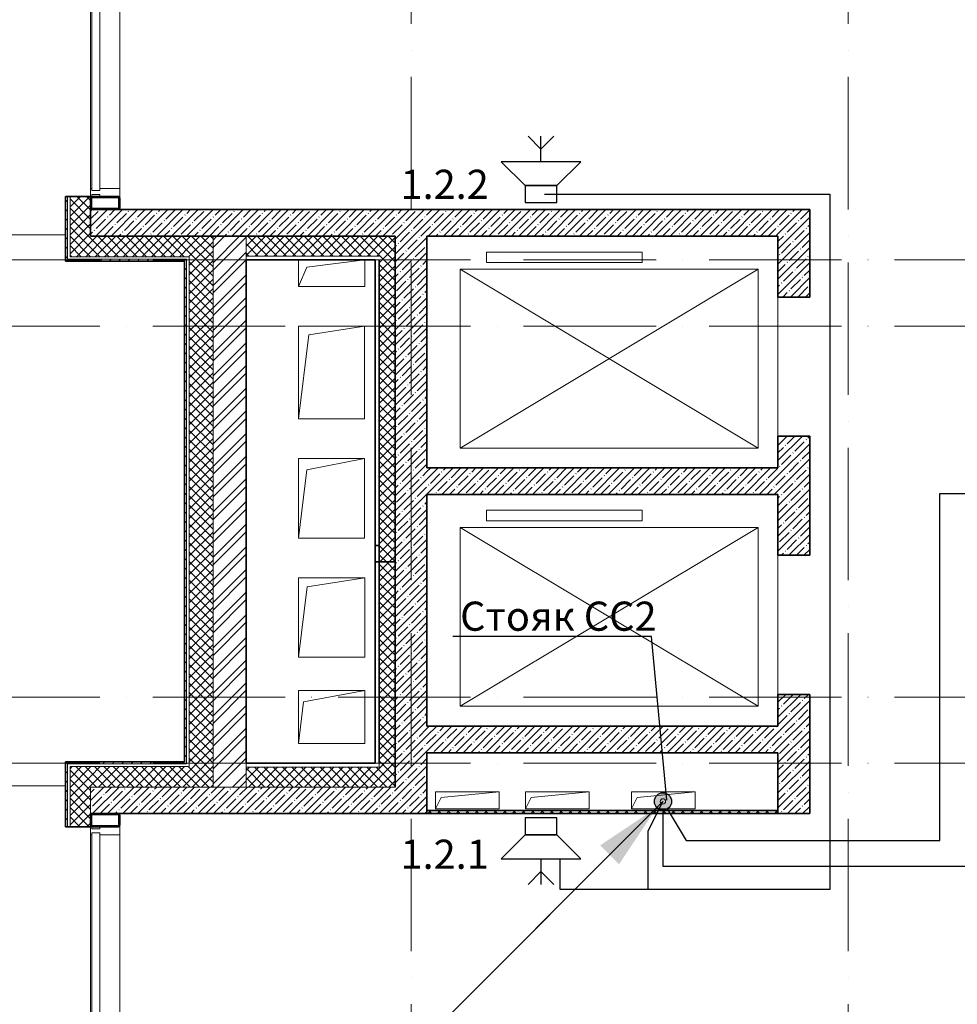
# Model space of a CAD drawing. Units: millimetres. Extents: x -282595 to 686484, y -59910 to 1005055.
# Drawn here: x 292685 to 299764, y 77953 to 85387 of the extents above; entities that cross this region are included whole.
import ezdxf
from ezdxf import colors
from ezdxf.entities.mleader import LeaderData, LeaderLine
from ezdxf.enums import TextEntityAlignment as Align
from ezdxf.lldxf.tags import DXFTag
from ezdxf.math import Vec2, Vec3

# ---------------------------------------------------------------- set-up
doc = ezdxf.new("R2010")
doc.units = ezdxf.units.MM
for name, pattern in [('2dot', [135, 50, -20, 0, -20, 0, -20, 25]), ('50_200_ШТРИХ_1Т_ш5_п1_п1_', [14000, 10000, -2000, 0, -2000]), ('dot-line', [115, 50, -20, 0, -20, 25]), ('осевая', [50.8, 31.75, -6.35, 6.35, -6.35])]:
    doc.linetypes.add(name, pattern=pattern)
for name, color, linetype, lineweight in [('4x2x0.5', 30, 'осевая', 30), ('A-DETL-GENF', 251, 'Continuous', 0), ('A-FLOR', 251, 'Continuous', 0), ('A-GLAZ-CURT', 251, 'Continuous', 0), ('A-GLAZ-CWMG', 251, 'Continuous', 0), ('A-WALL', 251, 'Continuous', 0), ('A-WALL-PATT', 7, 'Continuous', 20), ('I-WALL', 251, 'Continuous', 0), ('S-COLS', 251, 'Continuous', 0), ('S-GRID', 7, 'Continuous', 5), ('АР', 252, 'Continuous', 9), ('СОУЭ', 92, '2dot', 30), ('ТЕКСТ', 7, 'Continuous', 25)]:
    doc.layers.add(name, color=color, linetype=linetype, lineweight=lineweight)
doc.layers.add('АЛС', color=7, linetype='dot-line', lineweight=30, true_color=0xfb0e0f)
doc.styles.get("Standard").update_dxf_attribs({"font": 'arial.ttf', "height": 2})
doc.styles.add('Текст', font='isocpeui.ttf')
doc.linetypes.add('2dot-gofra', pattern='A,30,-20,0,-20,0,-20,40,["o",Standard,S=7,R=0,X=0,Y=3],20', length=150)
doc.linetypes.add('big dashed 2', pattern='A,40,-30,20,["O",Standard,S=7,R=0,X=0,Y=3],40,-30,40', length=200)
tags = doc.linetypes.add('GOFRA', pattern='A,46.571429,["o",Standard,S=12,R=0,X=0,Y=1.750472],53.428571', length=100).pattern_tags.tags
tags[4] = DXFTag(74, 10)
doc.linetypes.add('gofra dot', pattern='A,20,-30,0,-30,50,["O",Standard,S=7,R=0,X=0,Y=3],20', length=150)
pattern_1 = [(45, (0, 0), (-57.02463, 57.02463), []), (45, (57.025, 0), (-57.02463, 57.02463), [100.806, -20.161, 3.353, -16.808])]
pattern_2 = [(45, (0, 0), (-35.35534, 35.35534), []), (135, (0, 0), (-35.35534, -35.35534), [])]
pattern_3 = [(45, (0, 0), (-35.35534, 35.35534), [])]

# ---------------------------------------------------------------- blocks, each defined once
blk = doc.blocks.new('SEQ_2D_Лифт - Лифт_2650х1750-16110609-Этаж 01 для экспликации')
at = {"layer": 'A-DETL-GENF', "lineweight": 9}
for p, q in [((-725, 1075), (625, -1175)), ((625, 1075), (-725, -1175)), ((-725, 1075), (-725, -1175)), ((625, 1075), (-725, 1075)), ((625, -1175), (625, 1075)), ((675, 875), (675, -300)), ((755, 875), (675, 875)), ((755, -300), (755, 875)), ((675, -300), (755, -300)), ((-725, -1175), (625, -1175))]:
    blk.add_line(p, q, dxfattribs=at)
blk = doc.blocks.new('SEQ_2D_Лифт - Лифт_2650х1750-16110610-Этаж 01 для экспликации')
at = {"layer": 'A-DETL-GENF', "lineweight": 9}
for p, q in [((-725, 1075), (625, -1175)), ((625, 1075), (-725, -1175)), ((-725, 1075), (-725, -1175)), ((625, 1075), (-725, 1075)), ((625, -1175), (625, 1075)), ((675, 875), (675, -300)), ((755, 875), (675, 875)), ((755, -300), (755, 875)), ((675, -300), (755, -300)), ((-725, -1175), (625, -1175))]:
    blk.add_line(p, q, dxfattribs=at)
blk = doc.blocks.new('Прямоугольный импост - Импост структурный с накладкой - 210мм-17291139-Этаж 01 для экспликации')
at = {"layer": 'A-GLAZ-CWMG', "lineweight": 9}
for p, q in [((-60, 0), (-60, 10)), ((-60, 10), (0, 10)), ((-45, 0), (-60, 0)), ((-45, -60), (-45, 0)), ((0, 0), (-15, 0)), ((-15, 0), (-15, -60)), ((0, 10), (0, 0)), ((-60, -210), (-60, -60)), ((-60, -60), (-45, -60)), ((-15, -60), (0, -60)), ((0, -210), (-60, -210)), ((0, -195), (0, -210))]:
    blk.add_line(p, q, dxfattribs=at)
blk = doc.blocks.new('Системная панель - Стекло - 60мм-17291138-Этаж 01 для экспликации')
at = {"layer": 'A-GLAZ-CURT', "lineweight": 9}
for p, q in [((855, 60), (-855, 60)), ((-855, 60), (-855, 0)), ((-855, 0), (855, 0)), ((855, 0), (855, 60))]:
    blk.add_line(p, q, dxfattribs=at)
blk = doc.blocks.new('Прямоугольный импост - Импост структурный с накладкой - 210мм-17279678-Этаж 01 для экспликации')
at = {"layer": 'A-GLAZ-CWMG', "lineweight": 9}
for p, q in [((17680, 19480), (17680, 21160)), ((17900, 19480), (17900, 21160))]:
    blk.add_line(p, q, dxfattribs=at)
blk = doc.blocks.new('КПС-Квадратное пустотелое сечение-Колонна - Импост 100х220-18010710-Этаж 01 для экспликации')
at = {"layer": 'S-COLS'}
h = blk.add_hatch(dxfattribs=at)
h.set_pattern_fill('FP_18', color=256, style=0, pattern_type=2)
h.set_pattern_definition([(315, (-17630, 17790), (251.447, 251.447), []), (315, (-17249, 17790), (251.447, 251.447), [])])
h.paths.add_polyline_path([(-50, -95), (-45.6, -105.6), (-35, -110), (35, -110), (45.6, -105.6), (50, -95), (50, 95), (45.6, 105.6), (35, 110), (-35, 110), (-45.6, 105.6), (-50, 95), (-50, -51.7)], flags=0)
h.paths.add_polyline_path([(-42.5, 95), (-40.3, 100.3), (-35, 102.5), (35, 102.5), (40.3, 100.3), (42.5, 95), (42.5, -95), (40.3, -100.3), (35, -102.5), (-35, -102.5), (-40.3, -100.3), (-42.5, -95), (-42.5, -51.7)], flags=0)
at = {"layer": 'S-COLS', "lineweight": 35}
for p, q in [((-50, 95), (-50, -95)), ((-42.5, -95), (-42.5, 95)), ((35, 110), (-35, 110)), ((-35, 102.5), (35, 102.5)), ((42.5, 95), (42.5, -95)), ((50, -95), (50, 95)), ((35, -102.5), (-35, -102.5)), ((-35, -110), (35, -110))]:
    blk.add_line(p, q, dxfattribs=at)
for centre, radius, start, end in [((-35, 95), 15, 90, 180), ((-35, 95), 7.5, 90, 180), ((35, 95), 15, 360, 90), ((35, 95), 7.5, 0, 90), ((-35, -95), 15, 180, 270), ((-35, -95), 7.5, 180, 270), ((35, -95), 7.5, 270, 0), ((35, -95), 15, 270, 360)]:
    blk.add_arc(centre, radius, start, end, dxfattribs=at)
blk = doc.blocks.new('Прямоугольный импост - Импост структурный с накладкой - 210мм-17293877-Этаж 01 для экспликации')
at = {"layer": 'A-GLAZ-CWMG', "lineweight": 9}
for p, q in [((-60, 60), (-60, 210)), ((-60, 210), (0, 210)), ((0, 210), (0, 195)), ((-45, 60), (-60, 60)), ((-60, -10), (-60, 0)), ((-60, 0), (-45, 0)), ((-45, 0), (-45, 60)), ((-15, 60), (-15, 0)), ((0, 60), (-15, 60)), ((-15, 0), (0, 0)), ((0, 0), (0, -10)), ((0, -10), (-60, -10))]:
    blk.add_line(p, q, dxfattribs=at)
blk = doc.blocks.new('Системная панель - Стекло - 60мм-17293876-Этаж 01 для экспликации')
at = {"layer": 'A-GLAZ-CURT', "lineweight": 9}
for p, q in [((855, 0), (-855, 0)), ((-855, 0), (-855, -60)), ((855, -60), (855, 0)), ((-855, -60), (855, -60))]:
    blk.add_line(p, q, dxfattribs=at)
blk = doc.blocks.new('Прямоугольный импост - Импост структурный с накладкой - 210мм-17282031-Этаж 01 для экспликации')
at = {"layer": 'A-GLAZ-CWMG', "lineweight": 9}
for p, q in [((17680, 11120), (17680, 9440)), ((17900, 11120), (17900, 9440))]:
    blk.add_line(p, q, dxfattribs=at)
blk = doc.blocks.new('КПС-Квадратное пустотелое сечение-Колонна - Импост 100х220-18010711-Этаж 01 для экспликации')
at = {"layer": 'S-COLS', "lineweight": 35}
for p, q in [((-50, -95), (-50, 95)), ((-42.5, 95), (-42.5, -95)), ((-35, 110), (35, 110)), ((35, 102.5), (-35, 102.5)), ((42.5, -95), (42.5, 95)), ((50, 95), (50, -95)), ((-35, -102.5), (35, -102.5)), ((35, -110), (-35, -110))]:
    blk.add_line(p, q, dxfattribs=at)
for centre, radius, start, end in [((-35, 95), 15, 90, 180), ((-35, 95), 7.5, 90, 180), ((35, 95), 15, 0, 90), ((35, 95), 7.5, 360, 90), ((-35, -95), 15, 180, 270), ((-35, -95), 7.5, 180, 270), ((35, -95), 7.5, 270, 360), ((35, -95), 15, 270, 0)]:
    blk.add_arc(centre, radius, start, end, dxfattribs=at)
blk = doc.blocks.new('A$C7B811B98')
at = {"layer": 'A-WALL-PATT', "lineweight": 9}
h = blk.add_hatch(dxfattribs=at)
h.set_pattern_fill('FP_2', color=256, style=0, pattern_type=2)
h.set_pattern_definition(pattern_3)
h.paths.add_polyline_path([(17505, 17205), (17505, 17680), (17490, 17680), (17490, 17205)], flags=0)
h = blk.add_hatch(dxfattribs=at)
h.set_pattern_fill('FP_1', color=256, style=0, pattern_type=2)
h.set_pattern_definition(pattern_2)
h.paths.add_polyline_path([(17680, 17380), (17680, 17680), (17525, 17680), (17525, 17380), (17635.1, 17380)], flags=0)
h = blk.add_hatch(dxfattribs=at)
h.set_pattern_fill('FP_4', color=256, style=0, pattern_type=2)
h.set_pattern_definition(pattern_1)
h.paths.add_polyline_path([(17680, 17380), (22870, 17380), (22870, 17580), (17680, 17580), (17680, 17562.8)], flags=0)
h = blk.add_hatch(dxfattribs=at)
h.set_pattern_fill('FP_4', color=256, style=0, pattern_type=2)
h.set_pattern_definition(pattern_1)
h.paths.add_polyline_path([(23110, 13020), (23110, 13920), (22870, 13920), (22870, 13020)], flags=0)
h.paths.add_polyline_path([(23110, 14970), (23110, 15870), (22870, 15870), (22870, 14970)], flags=0)
h.paths.add_polyline_path([(23110, 16920), (23110, 17580), (22870, 17580), (22870, 16920)], flags=0)
h = blk.add_hatch(dxfattribs=at)
h.set_pattern_fill('FP_1', color=256, style=0, pattern_type=2)
h.set_pattern_definition(pattern_2)
h.paths.add_polyline_path([(18405, 17225), (18425, 17225), (18425, 17380), (17525, 17380), (17525, 17225), (18390, 17225)], flags=0)
h = blk.add_hatch(dxfattribs=at)
h.set_pattern_fill('FP_1', color=256, style=0, pattern_type=2)
h.set_pattern_definition(pattern_2)
h.paths.add_polyline_path([(18425, 13220), (18605, 13220), (18605, 17380), (18425, 17380), (18425, 13375)], flags=0)
h = blk.add_hatch(dxfattribs=at)
h.set_pattern_fill('FP_5', color=256, style=0, pattern_type=2)
h.set_pattern_definition([(45, (0, 0), (-85.5373, 85.5373), []), (45, (57.02, 0), (-85.5373, 85.5373), [])])
h.paths.add_polyline_path([(18605, 13220), (18855, 13220), (18855, 17380), (18605, 17380), (18605, 13467)], flags=0)
h = blk.add_hatch(dxfattribs=at)
h.set_pattern_fill('FP_1', color=256, style=0, pattern_type=2)
h.set_pattern_definition(pattern_2)
h.paths.add_polyline_path([(19830, 17230), (19860, 17230), (19860, 17380), (18855, 17380), (18855, 17230), (19287.5, 17230)], flags=0)
h = blk.add_hatch(dxfattribs=at)
h.set_pattern_fill('FP_1', color=256, style=0, pattern_type=2)
h.set_pattern_definition(pattern_2)
h.paths.add_polyline_path([(19980, 14920), (19980, 17380), (19860, 17380), (19860, 14920)], flags=0)
h = blk.add_hatch(dxfattribs=at)
h.set_pattern_fill('FP_4', color=256, style=0, pattern_type=2)
h.set_pattern_definition(pattern_1)
h.paths.add_polyline_path([(19980, 13020), (20220, 13020), (20220, 17380), (19980, 17380), (19980, 13220)], flags=0)
h = blk.add_hatch(dxfattribs=at)
h.set_pattern_fill('FP_2', color=256, style=0, pattern_type=2)
h.set_pattern_definition(pattern_3)
h.paths.add_polyline_path([(18390, 17190), (18390, 17205), (17490, 17205), (17490, 17190), (17635.1, 17190)], flags=0)
h = blk.add_hatch(dxfattribs=at)
h.set_pattern_fill('FP_2', color=256, style=0, pattern_type=2)
h.set_pattern_definition(pattern_3)
h.paths.add_polyline_path([(18405, 13395), (18405, 17205), (18390, 17205), (18390, 13395)], flags=0)
h = blk.add_hatch(dxfattribs=at)
h.set_pattern_fill('FP_4', color=256, style=0, pattern_type=2)
h.set_pattern_definition(pattern_1)
h.paths.add_polyline_path([(20220, 15430), (22870, 15430), (22870, 15630), (20220, 15630)], flags=0)
h = blk.add_hatch(dxfattribs=at)
h.set_pattern_fill('FP_1', color=256, style=0, pattern_type=2)
h.set_pattern_definition(pattern_2)
h.paths.add_polyline_path([(19860, 13370), (19980, 13370), (19980, 14920), (19860, 14920), (19860, 13400)], flags=0)
h = blk.add_hatch(dxfattribs=at)
h.set_pattern_fill('FP_4', color=256, style=0, pattern_type=2)
h.set_pattern_definition(pattern_1)
h.paths.add_polyline_path([(20220, 13480), (22870, 13480), (22870, 13680), (20220, 13680)], flags=0)
h = blk.add_hatch(dxfattribs=at)
h.set_pattern_fill('FP_2', color=256, style=0, pattern_type=2)
h.set_pattern_definition(pattern_3)
h.paths.add_polyline_path([(17505, 12920), (17505, 13410), (17490, 13410), (17490, 12920)], flags=0)
h = blk.add_hatch(dxfattribs=at)
h.set_pattern_fill('FP_2', color=256, style=0, pattern_type=2)
h.set_pattern_definition(pattern_3)
h.paths.add_polyline_path([(18390, 13395), (18390, 13410), (17505, 13410), (17505, 13395), (18048.2, 13395)], flags=0)
h = blk.add_hatch(dxfattribs=at)
h.set_pattern_fill('FP_1', color=256, style=0, pattern_type=2)
h.set_pattern_definition(pattern_2)
h.paths.add_polyline_path([(17635.1, 12920), (17680, 12920), (17680, 13375), (17525, 13375), (17525, 12920)], flags=0)
h = blk.add_hatch(dxfattribs=at)
h.set_pattern_fill('FP_1', color=256, style=0, pattern_type=2)
h.set_pattern_definition(pattern_2)
h.paths.add_polyline_path([(18405, 13220), (18425, 13220), (18425, 13375), (17680, 13375), (17680, 13220), (18390, 13220)], flags=0)
h = blk.add_hatch(dxfattribs=at)
h.set_pattern_fill('FP_1', color=256, style=0, pattern_type=2)
h.set_pattern_definition(pattern_2)
h.paths.add_polyline_path([(18855, 13220), (19980, 13220), (19980, 13370), (18855, 13370)], flags=0)
h = blk.add_hatch(dxfattribs=at)
h.set_pattern_fill('FP_4', color=256, style=0, pattern_type=2)
h.set_pattern_definition(pattern_1)
h.paths.add_polyline_path([(17689.7, 13020), (19980, 13020), (19980, 13220), (17680, 13220), (17680, 13020), (17684.4, 13020)], flags=0)
h = blk.add_hatch(dxfattribs=at)
h.set_pattern_fill('FP_1', color=256, style=0, pattern_type=2)
h.set_pattern_definition(pattern_2)
h.paths.add_polyline_path([(20220, 13020), (22870, 13020), (22870, 13044), (20220, 13044)], flags=0)
at = {"lineweight": 13}
for p, q in [((19314, 17146), (19750, 17200)), ((19250, 17000), (19314, 17146)), ((19327.4, 16635.2), (19749.4, 16700)), ((19249.4, 16000), (19327.4, 16635.2)), ((19313.4, 15616.1), (19749.4, 15700)), ((19250, 15100), (19313.4, 15616.1)), ((19315.4, 14731), (19750, 14799.9)), ((19250, 14200), (19315.4, 14731)), ((19288.5, 13862.6), (19750, 13950)), ((19250, 13550), (19288.5, 13862.6)), ((20328.3, 13141.7), (20765, 13185)), ((21007.8, 13141.7), (21444.5, 13185)), ((21807.8, 13141.7), (22244.5, 13185)), ((20285, 13055), (20328.3, 13141.7)), ((20964.5, 13055), (21007.8, 13141.7)), ((21764.5, 13055), (21807.8, 13141.7))]:
    blk.add_line(p, q, dxfattribs=at)
at = {"layer": 'A-FLOR', "lineweight": 13}
for p, q in [((17900, 17680), (17900, 17665)), ((17900, 17680), (17900, 17665)), ((17900, 17595), (17900, 17580)), ((17900, 17595), (17900, 17580)), ((17490, 17390), (13510, 17390)), ((19250, 17000), (19250, 17200)), ((19750, 17200), (19750, 17000)), ((19750, 17000), (19250, 17000)), ((22870, 16920), (22870, 15870)), ((22870, 16920), (22870, 15870)), ((19249.4, 16000), (19249.4, 16700)), ((19249.4, 16700), (19749.4, 16700)), ((19749.4, 16700), (19749.4, 16000)), ((19749.4, 16000), (19249.4, 16000)), ((19250, 15100), (19250, 15700)), ((19250, 15700), (19749.4, 15700)), ((19749.4, 15700), (19749.4, 15100)), ((19749.4, 15100), (19250, 15100)), ((22870, 14970), (22870, 13920)), ((22870, 14970), (22870, 13920)), ((19250, 14200), (19250, 14800)), ((19250, 14800), (19750, 14800)), ((19750, 14800), (19750, 14200)), ((19750, 14200), (19250, 14200)), ((19250, 13550), (19250, 13950)), ((19250, 13950), (19750, 13950)), ((19750, 13950), (19750, 13550)), ((19750, 13550), (19250, 13550)), ((13510, 13230), (17490, 13230)), ((20285, 13185), (20765, 13185)), ((20285, 13055), (20285, 13185)), ((20765, 13185), (20765, 13055)), ((20964.5, 13185), (21444.5, 13185)), ((20964.5, 13055), (20964.5, 13185)), ((21444.5, 13185), (21444.5, 13055)), ((21764.5, 13185), (22244.5, 13185)), ((21764.5, 13055), (21764.5, 13185)), ((22244.5, 13185), (22244.5, 13055)), ((17900, 13020), (17900, 13005)), ((17900, 13020), (17900, 13005)), ((20765, 13055), (20285, 13055)), ((21444.5, 13055), (20964.5, 13055)), ((22244.5, 13055), (21764.5, 13055)), ((17900, 12935), (17900, 12920)), ((17900, 12935), (17900, 12920))]:
    blk.add_line(p, q, dxfattribs=at)
at = {"layer": 'A-WALL', "lineweight": 35}
for p, q in [((17680, 17680), (17490, 17680)), ((17490, 17680), (17490, 17380)), ((17680, 17665), (17680, 17680)), ((17680, 17380), (17680, 17595)), ((17490, 17380), (17490, 17205)), ((18390, 17380), (17680, 17380)), ((18425, 17380), (18390, 17380)), ((18605, 17380), (18425, 17380)), ((19860, 17380), (18855, 17380)), ((19980, 17380), (19860, 17380)), ((19980, 14920), (19980, 17380)), ((17490, 17205), (17490, 17190)), ((17490, 17190), (18390, 17190)), ((18390, 17190), (18390, 13410)), ((18855, 17200), (19830, 17200)), ((19830, 17200), (19830, 14920)), ((19860, 17200), (19860, 14920)), ((19860, 14920), (19860, 17200)), ((19830, 15045), (19830, 13400)), ((19860, 15045), (19830, 15045)), ((19860, 13400), (19860, 15045)), ((19830, 14920), (19860, 14920)), ((19860, 14920), (19860, 13400)), ((19980, 14920), (19860, 14920)), ((19860, 14920), (19980, 14920)), ((19980, 13400), (19980, 14920)), ((17505, 13410), (17490, 13410)), ((17490, 13410), (17490, 12920)), ((17680, 13410), (17505, 13410)), ((18390, 13410), (17680, 13410)), ((19830, 13400), (18855, 13400)), ((19980, 13370), (19980, 13400)), ((19980, 13220), (19980, 13370)), ((17680, 13005), (17680, 13020)), ((17490, 12920), (17680, 12920)), ((17680, 12920), (17680, 12935))]:
    blk.add_line(p, q, dxfattribs=at)
at = {"layer": 'A-WALL', "lineweight": 13}
for p, q in [((17505, 17680), (17505, 17380)), ((17525, 17680), (17525, 17380)), ((17505, 17225), (17505, 17380)), ((17525, 17225), (17525, 17380)), ((18605, 17380), (18605, 13220)), ((18605, 13220), (18605, 17380)), ((18855, 17380), (18855, 17230)), ((17505, 17205), (17505, 17225)), ((17505, 17205), (18390, 17205)), ((17525, 17225), (18390, 17225)), ((18390, 17225), (18405, 17225)), ((18390, 17205), (18405, 17205)), ((18405, 17225), (18425, 17225)), ((18405, 17205), (18405, 13395)), ((18425, 17225), (18425, 13375)), ((19830, 17230), (18855, 17230)), ((18855, 17230), (18855, 17200)), ((19860, 17230), (19830, 17230)), ((19830, 17230), (19860, 17230)), ((17505, 13395), (17505, 12920)), ((17505, 13395), (17525, 13395)), ((17525, 13395), (17680, 13395)), ((18390, 13395), (17680, 13395)), ((18390, 13395), (18405, 13395)), ((18855, 13400), (18855, 13370)), ((19860, 13400), (19860, 13370)), ((19860, 13370), (19860, 13400)), ((17525, 13375), (17525, 12920)), ((17525, 13375), (17680, 13375)), ((18390, 13375), (17680, 13375)), ((18390, 13375), (18405, 13375)), ((18405, 13375), (18425, 13375)), ((19830, 13370), (18855, 13370)), ((18855, 13370), (18855, 13220)), ((19830, 13370), (19860, 13370)), ((19860, 13370), (19830, 13370)), ((18217.8, 13220), (17680, 13220)), ((17680, 13220), (17680, 13020)), ((17680, 13220), (18217.8, 13220)), ((18232.8, 13220), (18217.8, 13220)), ((18217.8, 13220), (18232.8, 13220)), ((18390, 13220), (18232.8, 13220)), ((18232.8, 13220), (18390, 13220)), ((18390, 13220), (18405, 13220)), ((18405, 13220), (18425, 13220)), ((18425, 13220), (18605, 13220)), ((18605, 13220), (18855, 13220)), ((19980, 13220), (18855, 13220)), ((18855, 13220), (19980, 13220))]:
    blk.add_line(p, q, dxfattribs=at)
at = {"layer": 'I-WALL', "lineweight": 35}
for p, q in [((17695, 17580), (17680, 17580)), ((17680, 17580), (17680, 17380)), ((22870, 17580), (17885, 17580)), ((23110, 17580), (22870, 17580)), ((23110, 16920), (23110, 17580)), ((17680, 17380), (19980, 17380)), ((18855, 17380), (18605, 17380)), ((19980, 17380), (19980, 13220)), ((20220, 15630), (20220, 17380)), ((20220, 17380), (22870, 17380)), ((22870, 17380), (22870, 16920)), ((18855, 13400), (18855, 17200)), ((22870, 16920), (23110, 16920)), ((22870, 15870), (22870, 15630)), ((23110, 15870), (22870, 15870)), ((23110, 14970), (23110, 15870)), ((22870, 15630), (20220, 15630)), ((20220, 13680), (20220, 15430)), ((20220, 15430), (22870, 15430)), ((22870, 15430), (22870, 14970)), ((22870, 14970), (23110, 14970)), ((22870, 13920), (22870, 13680)), ((23110, 13920), (22870, 13920)), ((23110, 13020), (23110, 13920)), ((22870, 13680), (20220, 13680)), ((20220, 13020), (20220, 13480)), ((20220, 13480), (22870, 13480)), ((22870, 13480), (22870, 13020)), ((17680, 13020), (17695, 13020)), ((17885, 13020), (19980, 13020)), ((19980, 13020), (20220, 13020)), ((22870, 13044), (20220, 13044)), ((20220, 13044), (20220, 13020)), ((20220, 13020), (22870, 13020)), ((22870, 13020), (22870, 13044)), ((22870, 13020), (23110, 13020))]:
    blk.add_line(p, q, dxfattribs=at)
at = {"layer": 'S-GRID', "color": 251, "linetype": '50_200_ШТРИХ_1Т_ш5_п1_п1_', "lineweight": 9, "ltscale": 0.1}
for p, q in [((20100, -619.6), (20100, 29910.7)), ((23400, -619.6), (23400, 29910.7)), ((-4252.2, 17200), (44180.2, 17200)), ((-4252.2, 16700), (43849, 16700)), ((-4252.2, 13900), (44428.4, 13900)), ((-4252.2, 13400), (44180.2, 13400))]:
    blk.add_line(p, q, dxfattribs=at)
at = {"lineweight": 13}
for name, p in [('Прямоугольный импост - Импост структурный с накладкой - 210мм-17279678-Этаж 01 для экспликации', (0, -1740)), ('Прямоугольный импост - Импост структурный с накладкой - 210мм-17282031-Этаж 01 для экспликации', (0, 1740))]:
    blk.add_blockref(name, p, dxfattribs=at)
for name, p, rotation in [('Системная панель - Стекло - 60мм-17291138-Этаж 01 для экспликации', (17690, 18580), 269.9999999999999), ('КПС-Квадратное пустотелое сечение-Колонна - Импост 100х220-18010710-Этаж 01 для экспликации', (17790, 17630), 89.99999999999999), ('SEQ_2D_Лифт - Лифт_2650х1750-16110610-Этаж 01 для экспликации', (21545, 16505), 89.99999999999908), ('SEQ_2D_Лифт - Лифт_2650х1750-16110609-Этаж 01 для экспликации', (21545, 14555), 89.99999999999908), ('КПС-Квадратное пустотелое сечение-Колонна - Импост 100х220-18010711-Этаж 01 для экспликации', (17790, 12970), 269.9999999999996), ('Системная панель - Стекло - 60мм-17293876-Этаж 01 для экспликации', (17690, 12020), 89.99999999999977)]:
    blk.add_blockref(name, p, dxfattribs=dict(at, rotation=rotation))
at = {"lineweight": 13, "extrusion": (0, 0, -1)}
for name, p, rotation in [('Прямоугольный импост - Импост структурный с накладкой - 210мм-17291139-Этаж 01 для экспликации', (-17690, 17680), 270.0000000000001), ('Прямоугольный импост - Импост структурный с накладкой - 210мм-17293877-Этаж 01 для экспликации', (-17690, 12920), 90.00000000000024)]:
    blk.add_blockref(name, p, dxfattribs=dict(at, rotation=rotation))
blk = doc.blocks.new('блорт')
at = {"ltscale": 0.5}
h = blk.add_hatch(color=0, dxfattribs=at)
h.dxf.hatch_style = 1
h.paths.add_polyline_path([(-202737.1, -129596.1), (-202655, -129596.1, -0.224691), (-202631.3, -129646.2, -1), (-202760.8, -129646.2, -0.224691)])
h.paths.add_polyline_path([(-202655, -129596.1), (-202737.1, -129596.1, -0.357518)])
at = {"color": 0, "lineweight": 30, "ltscale": 0.5}
blk.add_line((-202742.8, -129693), (-203655.8, -130606), dxfattribs=at)
at = {"color": 0, "ltscale": 0.5}
blk.add_circle((-202696, -129646.2), 64.8, dxfattribs=at)
at = {"color": 0, "lineweight": 18}
blk.add_circle((-202696, -129646.2), 20, dxfattribs=at)
at = {"color": 0, "ltscale": 100}
blk.add_solid([(-203169.9, -129977.5), (-202742.8, -129693), (-203027.4, -130120.1)], dxfattribs=at)
blk = doc.blocks.new('_None')
blk = doc.blocks.new('*U79')
at = {"ltscale": 8}
for p, q in [((0, 0), (3, 3)), ((7, 3), (3, 3)), ((7, 3), (10, 0)), ((0, 0), (10, 0))]:
    blk.add_line(p, q, dxfattribs=at)
at = {"linetype": '2dot-gofra', "ltscale": 8}
for p, q in [((5, 0), (5, -3.23)), ((5, -1.61), (3.39, -3.23)), ((5, -1.61), (6.61, -3.23))]:
    blk.add_line(p, q, dxfattribs=at)
at = {"ltscale": 8}
blk.add_lwpolyline([(7, 3), (7, 5.14), (3, 5.14), (3, 3)], close=True, dxfattribs=at)
blk = doc.blocks.new('*U72')
at = {"linetype": '2dot-gofra', "ltscale": 8}
for p, q in [((-5, 1.61), (-6.61, 3.23)), ((-5, 0), (-5, 3.23)), ((-5, 1.61), (-3.39, 3.23))]:
    blk.add_line(p, q, dxfattribs=at)
at = {"ltscale": 8}
for p, q in [((0, 0), (-10, 0)), ((-7, -3), (-10, 0)), ((0, 0), (-3, -3)), ((-7, -3), (-3, -3))]:
    blk.add_line(p, q, dxfattribs=at)
blk.add_lwpolyline([(-7, -3), (-7, -5.14), (-3, -5.14), (-3, -3)], close=True, dxfattribs=at)

msp = doc.modelspace()

# ---------------------------------------------------------------- linework, layer by layer
at = {"layer": 'АЛС', "linetype": 'gofra dot', "ltscale": 4}
for p, q in [((299632.937, 79189.605), (299632.937, 81810.424)), ((299632.937, 81810.424), (300090.33, 81808.627)), ((297717.139, 79189.605), (299632.937, 79189.605))]:
    msp.add_line(p, q, dxfattribs=at)

# ---------------------------------------------------------------- block references
at = {"layer": 'АР', "color": 0, "ltscale": 8}
msp.add_blockref('A$C7B811B98', (275540.412, 66372.961), dxfattribs=at)
at = {"layer": 'СОУЭ', "linetype": 'ByBlock', "xscale": 60, "yscale": 60, "zscale": 60}
msp.add_blockref('*U72', (296920.845, 84314.343), dxfattribs=at)

# ---------------------------------------------------------------- texts
at = {"style": 'Текст'}
msp.add_text('1.2.2', height=220, dxfattribs=at).set_placement((295893.944, 83965.506), align=Align.BOTTOM_CENTER)

# ---------------------------------------------------------------- next in the draw order: leaders
at = {"layer": 'ТЕКСТ', "ltscale": 20}
ml = msp.add_multileader_mtext('Standard', dxfattribs=at)
ml.set_content('{\\fISOCPEUR|b0|i1|c204|p34;\\W1;Кабельная трасса из подвала}', color=256, style='Текст')
ml.set_leader_properties()
ml.set_arrow_properties(name='NONE')
ml.build(insert=Vec2(0, 0))
ml.multileader.update_dxf_attribs({"text_left_attachment_type": 6, "text_right_attachment_type": 6})
ctx = ml.context
ctx.base_point, ctx.char_height, ctx.landing_gap_size, ctx.plane_origin = Vec3(282469.716, 68056.586), 250, 0, Vec3(297542.079, 79484.974)
ctx.left_attachment, ctx.right_attachment = 6, 6
notes = []
notes.append((ctx, [(1, (1, 1, 0), (286113.691, 68056.586), (-1, 0), 677.497, [(0, [(297542.079, 79484.974)], 0, [])])]))
ctx.mtext.insert, ctx.mtext.width, ctx.mtext.flow_direction = Vec3(282469.716, 68356.586), 3460.22265, 5
ctx.mtext.has_bg_fill, ctx.mtext.bg_color, ctx.mtext.bg_scale_factor, ctx.mtext.bg_transparency, ctx.mtext.use_window_bg_color = 1, -1027028792, 1.5, 0, 1
for ctx, leaders in notes:
    for number, flags, end, landing, length, lines in leaders:
        leader = LeaderData()
        leader.index, (leader.has_last_leader_line, leader.has_dogleg_vector, leader.attachment_direction) = number, flags
        leader.last_leader_point, leader.dogleg_vector, leader.dogleg_length = Vec3(end), Vec3(landing), length
        for number, points, colour, breaks in lines:
            line = LeaderLine()
            line.index, line.vertices, line.color, line.breaks = number, Vec3.list(points), colors.encode_raw_color(colour), breaks
            leader.lines.append(line)
        ctx.leaders.append(leader)

# ---------------------------------------------------------------- next in the draw order: linework, layer by layer
at = {"layer": '4x2x0.5', "linetype": 'big dashed 2', "ltscale": 4}
for p, q in [((297542.079, 79420.177), (297542.079, 78996.809)), ((297542.079, 78996.809), (301355.631, 78996.809))]:
    msp.add_line(p, q, dxfattribs=at)
at = {"layer": 'АЛС', "linetype": 'gofra dot', "ltscale": 4}
msp.add_line((297575.116, 79429.232), (297717.139, 79189.605), dxfattribs=at)
at = {"layer": 'СОУЭ', "linetype": 'GOFRA', "lineweight": 25, "ltscale": 4}
for points in [[(296647.388, 84069.389), (298802.819, 84069.389), (298802.819, 78819.236), (296766.801, 78819.236), (296766.801, 79051.804)], [(297542.079, 79484.974), (297428.72, 79261.392), (297428.72, 78819.236)]]:
    msp.add_lwpolyline(points, dxfattribs=at)

# ---------------------------------------------------------------- next in the draw order: block references
at = {"lineweight": 50}
msp.add_blockref('блорт', (500238.128, 209131.177), dxfattribs=at)
at = {"layer": 'СОУЭ', "linetype": 'ByBlock', "xscale": 60, "yscale": 60, "zscale": 60}
msp.add_blockref('*U79', (296321.18, 79051.804), dxfattribs=at)

# ---------------------------------------------------------------- next in the draw order: texts
at = {"style": 'Текст'}
msp.add_text('1.2.1', height=220, dxfattribs=at).set_placement((295893.944, 78907.297), align=Align.BOTTOM_CENTER)

# ---------------------------------------------------------------- next in the draw order: leaders
ml = msp.add_multileader_mtext('Standard')
ml.set_content('Стояк СС2', color=256, style='Текст')
ml.set_leader_properties(linetype='Continuous')
ml.set_arrow_properties(name='NONE')
ml.build(insert=Vec2(0, 0))
ml.multileader.update_dxf_attribs({"text_left_attachment_type": 6, "text_right_attachment_type": 6, "dogleg_length": 0.5, "arrow_head_size": 0.15})
ctx = ml.context
ctx.base_point, ctx.char_height, ctx.arrow_head_size, ctx.landing_gap_size, ctx.plane_origin = Vec3(295977.546, 80729.44), 220, 0.15, 0.2, Vec3(293063.804, 82709.655)
ctx.left_attachment, ctx.right_attachment = 6, 6
notes = []
notes.append((ctx, [(1, (1, 1, 0), (297455.612, 80729.44), (-1, 0), 0.5, [(0, [(297572.212, 79495.07)], 0, [])])]))
ctx.mtext.insert, ctx.mtext.width, ctx.mtext.defined_height, ctx.mtext.flow_direction = Vec3(296010.412, 80993.44), 1790.64421, 689.371, 5
for ctx, leaders in notes:
    for number, flags, end, landing, length, lines in leaders:
        leader = LeaderData()
        leader.index, (leader.has_last_leader_line, leader.has_dogleg_vector, leader.attachment_direction) = number, flags
        leader.last_leader_point, leader.dogleg_vector, leader.dogleg_length = Vec3(end), Vec3(landing), length
        for number, points, colour, breaks in lines:
            line = LeaderLine()
            line.index, line.vertices, line.color, line.breaks = number, Vec3.list(points), colors.encode_raw_color(colour), breaks
            leader.lines.append(line)
        ctx.leaders.append(leader)

doc.saveas('drawing.dxf')
